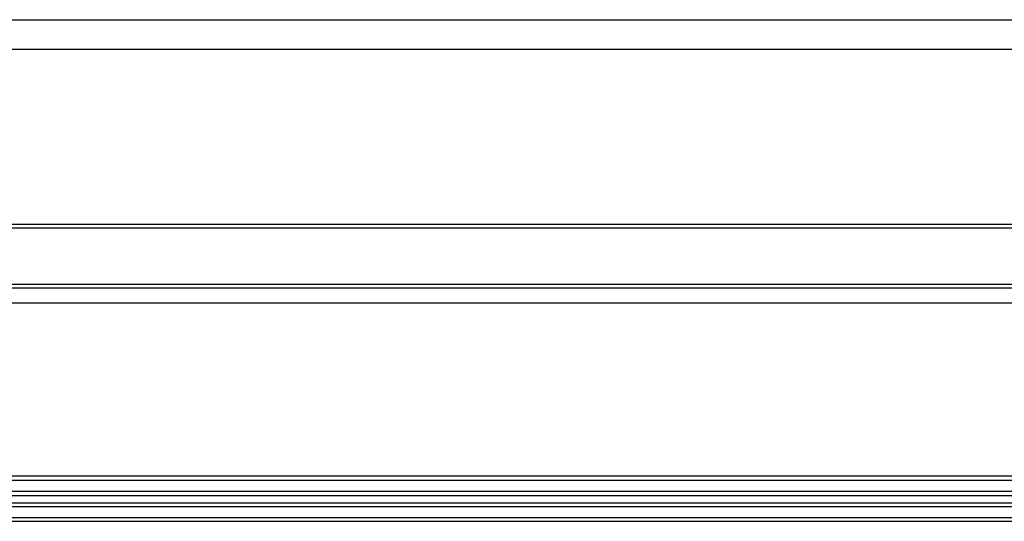
# Model space of a CAD drawing. Units: inches. Extents: x -621 to 1572, y -196 to 765.
# Drawn here: x 304 to 328, y -151 to -139 of the extents above; entities that cross this region are included whole.
import ezdxf

# ---------------------------------------------------------------- set-up
doc = ezdxf.new("R2010")
doc.units = ezdxf.units.IN
doc.header["$MEASUREMENT"] = 0
doc.layers.add('Layer 1', color=7, linetype='Continuous')

msp = doc.modelspace()

# ---------------------------------------------------------------- linework, layer by layer
at = {"layer": 'Layer 1', "color": 7, "lineweight": 25, "true_color": 0xffffff}
for points in [[(161.497, -138.951), (334.758, -138.951)], [(161.517, -139.667), (334.758, -139.667)], [(165.117, -143.901), (333.922, -143.901)], [(162.293, -143.991), (333.922, -143.991)], [(162.293, -145.359), (333.922, -145.359)], [(162.293, -145.449), (333.922, -145.449)], [(162.293, -145.809), (333.922, -145.809)], [(162.293, -149.997), (333.922, -149.997)], [(162.293, -150.106), (333.922, -150.106)], [(162.293, -150.368), (333.922, -150.368)], [(162.293, -150.476), (333.922, -150.476)], [(163.586, -150.651), (332.63, -150.651)], [(163.586, -150.741), (332.63, -150.741)], [(163.586, -151.011), (332.63, -151.011)], [(163.586, -151.101), (332.63, -151.101)]]:
    msp.add_lwpolyline(points, dxfattribs=at)

doc.saveas('drawing.dxf')
